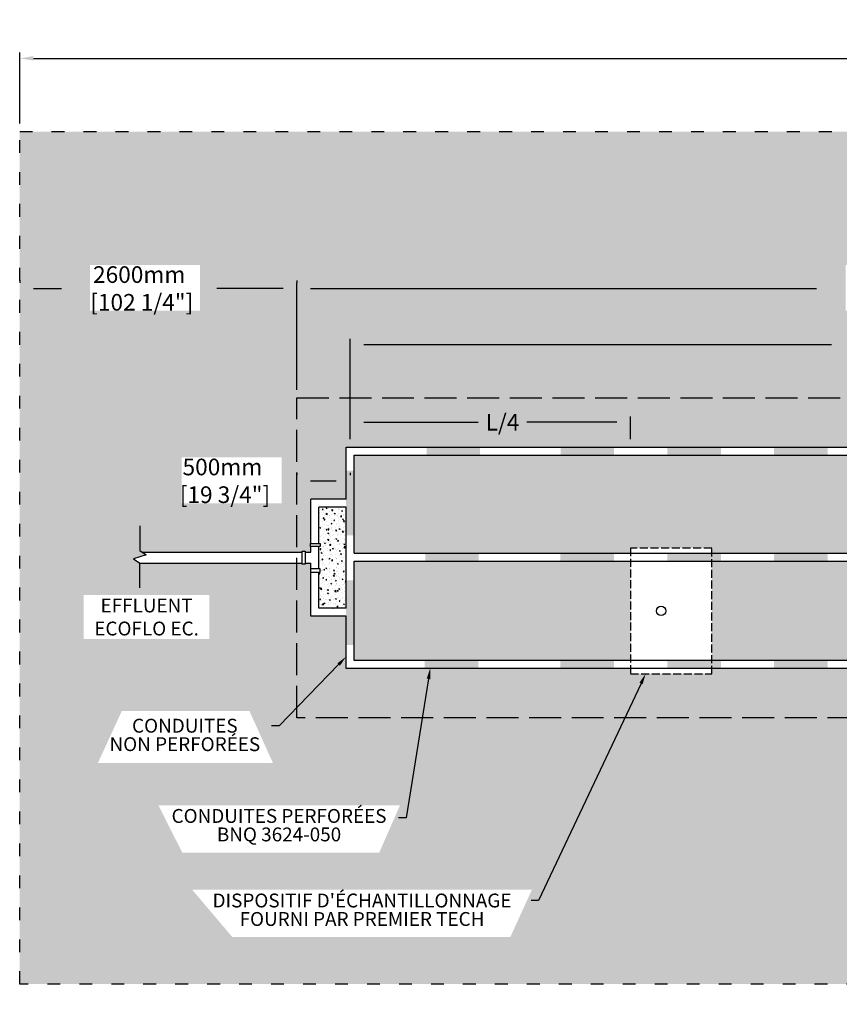
# Model space of a CAD drawing. Units: millimetres. Extents: x 41777 to 75998, y -16310 to 2052.
# Drawn here: x 48804 to 56496, y -7187 to 2052 of the extents above; entities that cross this region are included whole.
import ezdxf
from ezdxf import colors
from ezdxf.entities.mleader import LeaderData, LeaderLine
from ezdxf.math import Vec2, Vec3

# ---------------------------------------------------------------- set-up
doc = ezdxf.new("R2010")
doc.units = ezdxf.units.MM
doc.linetypes.add('ACAD_ISO03W100', pattern=[30, 12, -18])
doc.linetypes.add('P-COU', pattern=[4, 3, -1])
for name, color, linetype in [('Bac de collecte', 252, 'Continuous'), ('CHAMP', 92, 'Continuous'), ('COTE', 255, 'Continuous'), ('cote mm p', 255, 'Continuous'), ('HACHURES', 2, 'Continuous')]:
    doc.layers.add(name, color=color, linetype=linetype)
doc.styles.add('SEACAD_seans_ttf', font='txt')
doc.styles.get("Standard").update_dxf_attribs({"font": 'times.ttf'})
doc.styles.add('texte daij 2020-01-14', font='txt')
doc.dimstyles.new('standard daij 2020-01-14', dxfattribs={"dimscale": 300, "dimtxt": 0.18, "dimasz": 0.18, "dimexe": 0.18, "dimexo": 0.0625, "dimgap": 0.09, "dimtad": 0, "dimtih": 1, "dimtoh": 1, "dimdec": 0, "dimzin": 0, "dimdsep": 46, "dimtxsty": 'texte daij 2020-01-14', "dimcen": 0.09, "dimadec": 0, "dimazin": 0, "dimtfac": 1, "dimtdec": 0, "dimtofl": 0, "dimtmove": 2, "dimatfit": 3, "dimfxl": 1, "dimtolj": 1, "dimtzin": 0, "dimarcsym": 0})

# ---------------------------------------------------------------- blocks, each defined once
blk = doc.blocks.new('HGFHJ')
at = {"layer": 'Bac de collecte', "linetype": 'P-COU', "ltscale": 25}
blk.add_lwpolyline([(54985.7, -6291.6), (55747.7, -6291.6), (55747.7, -5111.6), (54985.7, -5111.6)], close=True, dxfattribs=at)
at = {"layer": 'Bac de collecte', "ltscale": 100}
blk.add_circle((55272.7, -5701.6), 44, dxfattribs=at)
blk = doc.blocks.new('*D142')
at = {"color": 0, "linetype": 'Continuous', "lineweight": -2, "transparency": 16777216}
for p, q in [((51404.3, -1422.4), (51404.3, -415.8)), ((63084.3, -1422.4), (63084.3, -415.8)), ((51533.3, -469.8), (56282.2, -469.8)), ((62955.3, -469.8), (57799.7, -469.8))]:
    blk.add_line(p, q, dxfattribs=at)
at = {"color": 0, "linetype": 'Continuous', "lineweight": 25, "transparency": 16777216}
for points in [[(51533.3, -448.3), (51533.3, -491.3), (51404.3, -469.8)], [(62955.3, -448.3), (62955.3, -491.3), (63084.3, -469.8)]]:
    blk.add_solid(points, dxfattribs=at)
at = {"layer": 'Defpoints', "color": 0, "linetype": 'Continuous', "lineweight": 25, "transparency": 16777216}
for p in [(63084.3, -469.8), (51404.3, -1497.4), (63084.3, -1497.4)]:
    blk.add_point(p, dxfattribs=at)
at = {"color": 0, "linetype": 'Continuous', "lineweight": 25, "transparency": 16777216, "insert": (57040.9, -469.8), "char_height": 156, "attachment_point": 5, "style": 'texte daij 2020-01-14'}
blk.add_mtext('\\A1;11680mm\\P [459 3/4"]', dxfattribs=at)
blk = doc.blocks.new('*D144')
at = {"color": 0, "linetype": 'Continuous', "lineweight": -2, "transparency": 16777216}
for p, q in [((48804.3, 1077.6), (48804.3, 1743.1)), ((48933.3, 1689.1), (56690.5, 1689.1)), ((65555.3, 1689.1), (58178.2, 1689.1)), ((65684.3, 1077.6), (65684.3, 1743.1))]:
    blk.add_line(p, q, dxfattribs=at)
at = {"color": 0, "linetype": 'Continuous', "lineweight": 25, "transparency": 16777216}
for points in [[(48933.3, 1710.6), (48933.3, 1667.6), (48804.3, 1689.1)], [(65555.3, 1710.6), (65555.3, 1667.6), (65684.3, 1689.1)]]:
    blk.add_solid(points, dxfattribs=at)
at = {"layer": 'Defpoints', "color": 0, "linetype": 'Continuous', "lineweight": 25, "transparency": 16777216}
for p in [(48804.3, 1689.1), (48804.3, 1002.6), (65684.3, 1002.6)]:
    blk.add_point(p, dxfattribs=at)
at = {"color": 0, "linetype": 'Continuous', "lineweight": 25, "transparency": 16777216, "insert": (57434.3, 1689.1), "char_height": 156, "attachment_point": 5, "style": 'texte daij 2020-01-14'}
blk.add_mtext('\\A1;16880mm\\P [664 1/2"]', dxfattribs=at)
blk = doc.blocks.new('*D148')
at = {"color": 0, "linetype": 'Continuous', "lineweight": -2, "transparency": 16777216}
for p, q in [((48804.3, -394.8), (48804.3, -415.8)), ((51404.3, -394.8), (51404.3, -415.8)), ((48933.3, -469.8), (49196.8, -469.8)), ((51275.3, -469.8), (50654.8, -469.8))]:
    blk.add_line(p, q, dxfattribs=at)
at = {"color": 0, "linetype": 'Continuous', "lineweight": 25, "transparency": 16777216}
for points in [[(48933.3, -448.3), (48933.3, -491.3), (48804.3, -469.8)], [(51275.3, -448.3), (51275.3, -491.3), (51404.3, -469.8)]]:
    blk.add_solid(points, dxfattribs=at)
at = {"layer": 'Defpoints', "color": 0, "linetype": 'Continuous', "lineweight": 25, "transparency": 16777216}
for p in [(48804.3, -469.8), (51404.3, -469.8), (51404.3, -469.8)]:
    blk.add_point(p, dxfattribs=at)
at = {"color": 0, "linetype": 'Continuous', "lineweight": 25, "transparency": 16777216, "insert": (49925.8, -469.8), "char_height": 156, "attachment_point": 5, "style": 'texte daij 2020-01-14'}
blk.add_mtext('\\A1;2600mm\\P [102 1/4"]', dxfattribs=at)
blk = doc.blocks.new('A$C7C072700')
at = {"color": 1, "ltscale": 100}
for p, q in [((30.6, 799.3), (30.6, 569.6)), ((30.6, 569.6), (90.6, 529.6)), ((90.6, 529.6), (-29.4, 489.6)), ((-29.4, 489.6), (30.6, 449.6)), ((30.6, 220), (30.6, 449.6))]:
    blk.add_line(p, q, dxfattribs=at)
blk = doc.blocks.new('*D121')
at = {"color": 0, "linetype": 'Continuous', "lineweight": -2, "transparency": 16777216}
for p, q in [((51404.3, -2200), (51404.3, -2221)), ((51904.3, -2200), (51904.3, -2221)), ((51533.3, -2275), (51775.3, -2275))]:
    blk.add_line(p, q, dxfattribs=at)
at = {"color": 0, "linetype": 'Continuous', "lineweight": 25, "transparency": 16777216}
for points in [[(51533.3, -2253.5), (51533.3, -2296.5), (51404.3, -2275)], [(51775.3, -2253.5), (51775.3, -2296.5), (51904.3, -2275)]]:
    blk.add_solid(points, dxfattribs=at)
at = {"layer": 'Defpoints', "color": 0, "linetype": 'Continuous', "lineweight": 25, "transparency": 16777216}
for p in [(51404.3, -2275), (51904.3, -2275), (51904.3, -2275)]:
    blk.add_point(p, dxfattribs=at)
at = {"color": 0, "linetype": 'Continuous', "lineweight": 25, "transparency": 16777216, "insert": (50706.8, -2275), "char_height": 156, "attachment_point": 5, "style": 'texte daij 2020-01-14'}
blk.add_mtext('\\A1;500mm\\P [19 3/4"]', dxfattribs=at)
blk = doc.blocks.new('*D135')
at = {"color": 0, "linetype": 'Continuous', "lineweight": -2, "transparency": 16777216}
for p, q in [((51904.3, -1793.4), (51904.3, -1671.4)), ((52033.3, -1725.4), (53107.4, -1725.4)), ((54407.8, -1725.4), (53562.5, -1725.4)), ((54536.8, -1884.9), (54536.8, -1671.4))]:
    blk.add_line(p, q, dxfattribs=at)
at = {"color": 0, "linetype": 'Continuous', "lineweight": 25, "transparency": 16777216}
for points in [[(52033.3, -1703.9), (52033.3, -1746.9), (51904.3, -1725.4)], [(54407.8, -1703.9), (54407.8, -1746.9), (54536.8, -1725.4)]]:
    blk.add_solid(points, dxfattribs=at)
at = {"layer": 'Defpoints', "color": 0, "linetype": 'Continuous', "lineweight": 25, "transparency": 16777216}
for p in [(51904.3, -1725.4), (51904.3, -1868.4), (54536.8, -1959.9)]:
    blk.add_point(p, dxfattribs=at)
at = {"color": 0, "linetype": 'Continuous', "lineweight": 25, "transparency": 16777216, "insert": (53335, -1725.4), "char_height": 156, "attachment_point": 5, "style": 'texte daij 2020-01-14'}
blk.add_mtext('\\A1;L/4', dxfattribs=at)
blk = doc.blocks.new('*D174')
at = {"color": 0, "linetype": 'Continuous', "lineweight": -2, "transparency": 16777216}
for p, q in [((51904.3, -1884.9), (51904.3, -942.6)), ((52033.3, -996.6), (56422, -996.6)), ((62455.3, -996.6), (57768.6, -996.6)), ((62584.3, -1884.9), (62584.3, -942.6))]:
    blk.add_line(p, q, dxfattribs=at)
at = {"color": 0, "linetype": 'Continuous', "lineweight": 25, "transparency": 16777216}
for points in [[(52033.3, -975.1), (52033.3, -1018.1), (51904.3, -996.6)], [(62455.3, -975.1), (62455.3, -1018.1), (62584.3, -996.6)]]:
    blk.add_solid(points, dxfattribs=at)
at = {"layer": 'Defpoints', "color": 0, "linetype": 'Continuous', "lineweight": 25, "transparency": 16777216}
for p in [(62584.3, -996.6), (51904.3, -1959.9), (62584.3, -1959.9)]:
    blk.add_point(p, dxfattribs=at)
at = {"color": 0, "linetype": 'Continuous', "lineweight": 25, "transparency": 16777216, "char_height": 156, "attachment_point": 5, "style": 'texte daij 2020-01-14'}
for s, insert in [('\\A1;10680mm', (57095.3, -891.6)), ('\\A1;[420 1/2"]', (57095.3, -1142.4))]:
    blk.add_mtext(s, dxfattribs=dict(at, insert=insert))

msp = doc.modelspace()

# ---------------------------------------------------------------- hatches: boundary and pattern name
at = {"linetype": 'Continuous', "lineweight": 25}
h = msp.add_hatch(dxfattribs=at)
h.set_pattern_fill('AR-SAND', scale=5)
h.paths.add_polyline_path([(65684.3, 1002.6), (48804.3, 1002.6), (48804.3, -6997.4), (65684.3, -6997.4)])
h.paths.add_polyline_path([(63084.3, -1497.4), (63084.3, -4497.4), (51404.3, -4497.4), (51404.3, -3048.8), (49930.8, -3048.8), (49930.8, -3047.8), (49870.8, -3007.8), (49990.8, -2967.8), (49954.5, -2943.6), (51404.3, -2943.6), (51404.3, -1497.4)], flags=16)
edge = h.paths.add_edge_path(flags=0)
edge.add_arc((62596.8, -1984.9), 25, 0, 90, ccw=False)
edge.add_line((62621.8, -1984.9), (62621.8, -4009.9))
edge.add_arc((62596.8, -4009.9), 25, -90, 0, ccw=False)
edge.add_line((62596.8, -4034.9), (54336, -4034.9))
edge.add_line((54336, -4034.9), (54336, -4085.9))
edge.add_line((54336, -4085.9), (53574, -4085.9))
edge.add_line((53574, -4085.9), (53574, -4034.9))
edge.add_line((53574, -4034.9), (51866.8, -4034.9))
edge.add_line((51866.8, -4034.9), (51866.8, -3545.9))
edge.add_line((51866.8, -3545.9), (51537.9, -3545.9))
edge.add_line((51537.9, -3545.9), (51537.9, -3131.8))
edge.add_line((51537.9, -3131.8), (51532.3, -3131.8))
edge.add_line((51532.3, -3131.8), (51532.3, -3101.8))
edge.add_line((51532.3, -3101.8), (51537.9, -3101.8))
edge.add_line((51537.9, -3101.8), (51537.9, -3048.8))
edge.add_line((51537.9, -3048.8), (51484.4, -3048.8))
edge.add_line((51484.4, -3048.8), (51484.4, -3056.8))
edge.add_line((51484.4, -3056.8), (51454.4, -3056.8))
edge.add_line((51454.4, -3056.8), (51454.4, -2935.6))
edge.add_line((51454.4, -2935.6), (51484.4, -2935.6))
edge.add_line((51484.4, -2935.6), (51484.4, -2943.6))
edge.add_line((51484.4, -2943.6), (51537.9, -2943.6))
edge.add_line((51537.9, -2943.6), (51537.9, -2892))
edge.add_line((51537.9, -2892), (51532.3, -2892))
edge.add_line((51532.3, -2892), (51532.3, -2862))
edge.add_line((51532.3, -2862), (51537.9, -2862))
edge.add_line((51537.9, -2862), (51537.9, -2448.4))
edge.add_line((51537.9, -2448.4), (51866.8, -2448.4))
edge.add_line((51866.8, -2448.4), (51866.8, -1959.9))
edge.add_line((51866.8, -1959.9), (62596.8, -1959.9))
edge = h.paths.add_edge_path(flags=0)
edge.add_arc((62521.8, -2059.9), 25, 0, 90, ccw=False)
edge.add_line((62546.8, -2059.9), (62546.8, -2953.5))
edge.add_line((62546.8, -2953.5), (51941.8, -2953.5))
edge.add_line((51941.8, -2953.5), (51941.8, -2034.9))
edge.add_line((51941.8, -2034.9), (62521.8, -2034.9))
edge = h.paths.add_edge_path(flags=0)
edge.add_line((62546.8, -3028.5), (62546.8, -3934.9))
edge.add_arc((62521.8, -3934.9), 25, -90, 0, ccw=False)
edge.add_line((62521.8, -3959.9), (51941.8, -3959.9))
edge.add_line((51941.8, -3959.9), (51941.8, -3028.5))
edge.add_line((51941.8, -3028.5), (62546.8, -3028.5))
edge = h.paths.add_edge_path(flags=0)
edge.add_arc((53861, -3495.9), 44, 0, 360)
h.paths.add_polyline_path([(49537.6, -4923.6), (51181.2, -4923.6), (50960.3, -4434.2), (49763, -4434.2)], flags=16)
h.paths.add_polyline_path([(50329.6, -5762.6), (52179, -5762.6), (52373.3, -5319.3), (50105.9, -5319.3)], flags=16)
h.paths.add_polyline_path([(50800, -6556), (53408.4, -6556), (53610.6, -6112.8), (50423.9, -6112.8)], flags=16)
h.paths.add_polyline_path([(56556.7, -679.8), (57633.8, -679.8), (57633.8, -248.4), (56556.7, -248.4)], flags=16)
h.paths.add_polyline_path([(63225.9, -3001.1), (64040.2, -3001.1), (64040.2, -2569.7), (63225.9, -2569.7)], flags=16)
h.paths.add_polyline_path([(49464.4, -679.8), (50495.8, -679.8), (50495.8, -248.4), (49464.4, -248.4)], flags=16)
h.paths.add_polyline_path([(63217.3, -397.3), (64157.3, -397.3), (64157.3, 34.1), (63217.3, 34.1)], flags=16)
h.paths.add_polyline_path([(61503.6, -2485), (62443.6, -2485), (62443.6, -2053.6), (61503.6, -2053.6)], flags=0)
h.paths.add_polyline_path([(50323.6, -2485), (51263.6, -2485), (51263.6, -2053.6), (50323.6, -2053.6)], flags=16)
h.paths.add_polyline_path([(57818.6, -1946.4), (58758.6, -1946.4), (58758.6, -1515), (57818.6, -1515)], flags=0)
h.paths.add_polyline_path([(57251.7, -2707.4), (58191.7, -2707.4), (58191.7, -2276), (57251.7, -2276)], flags=0)
h.paths.add_polyline_path([(57251.7, -3707.4), (58191.7, -3707.4), (58191.7, -3276), (57251.7, -3276)], flags=0)
h.paths.add_polyline_path([(53150.7, -1835.4), (53519.3, -1835.4), (53519.3, -1592.5), (53150.7, -1592.5)], flags=0)
h.paths.add_polyline_path([(63217.3, -5897.3), (64157.3, -5897.3), (64157.3, -5465.9), (63217.3, -5465.9)], flags=16)
h.paths.add_polyline_path([(56568.2, -1225), (57622.5, -1225), (57622.5, -982.2), (56568.2, -982.2)], flags=16)
h.paths.add_polyline_path([(56642.5, -999.6), (57548.2, -999.6), (57548.2, -819.6), (56642.5, -819.6)], flags=16)
h.paths.add_polyline_path([(57310.4, -6131.7), (58390.1, -6131.7), (58676.6, -5695.2), (57014.4, -5695.2)], flags=16)
h.paths.add_polyline_path([(49405.4, -3758.5), (50584.7, -3758.5), (50584.7, -3346.8), (49405.4, -3346.8)], flags=16)
at = {"layer": 'CHAMP'}
for points in [[(52623.2, -2035), (52623.2, -1959.9), (53125.1, -1959.9), (53125.1, -2035)], [(53879.7, -2035), (53879.7, -1959.9), (54381.6, -1959.9), (54381.6, -2035)], [(54882.8, -2035), (54882.8, -1959.9), (55384.7, -1959.9), (55384.7, -2035)], [(55883.7, -2035), (55883.7, -1959.9), (56385.6, -1959.9), (56385.6, -2035)], [(51867.1, -2179.4), (51942.1, -2179.4), (51942.1, -2785.2), (51867.1, -2785.2)], [(52609.6, -3028.6), (52609.6, -2953.5), (53111.5, -2953.5), (53111.5, -3028.6)], [(53878.2, -3028.6), (53878.2, -2953.6), (54381.6, -2953.6), (54381.6, -3028.6)], [(54881.2, -3028.6), (54881.2, -2953.6), (55384.7, -2953.6), (55384.7, -3028.6)], [(55882.2, -3028.6), (55882.2, -2953.6), (56385.6, -2953.6), (56385.6, -3028.6)], [(51867.1, -3815.4), (51942.1, -3815.4), (51942.1, -3209.6), (51867.1, -3209.6)], [(52605.2, -4035), (52605.2, -3959.9), (53107.1, -3959.9), (53107.1, -4035)], [(53878.2, -4035), (53878.2, -3959.9), (54381.6, -3959.9), (54381.6, -4035)], [(54881.2, -4035), (54881.2, -3959.9), (55384.7, -3959.9), (55384.7, -4035)], [(55882.2, -4035), (55882.2, -3959.9), (56385.6, -3959.9), (56385.6, -4035)]]:
    msp.add_hatch(color=1, dxfattribs=at).paths.add_polyline_path(points)
at = {"layer": 'HACHURES', "lineweight": 25, "transparency": 33554674}
h = msp.add_hatch(dxfattribs=at)
h.set_pattern_fill('AR-CONC', color=253, scale=0.5)
h.paths.add_polyline_path([(54536.8, -3028.5), (51941.8, -3028.5), (51941.8, -3959.9), (54536.8, -3959.9)], flags=17)
h.paths.add_polyline_path([(62546.8, -3028.5), (55298.8, -3028.5), (55298.8, -3959.9), (62521.8, -3959.9, 0.414214), (62546.8, -3934.9)], flags=17)
h.paths.add_polyline_path([(62546.8, -2059.9, 0.414214), (62521.8, -2034.9), (51941.8, -2034.9), (51941.8, -2953.5), (54536.8, -2953.5), (54536.8, -2905.9), (55298.8, -2905.9), (55298.8, -2953.5), (62546.8, -2953.5)], flags=17)
h.paths.add_polyline_path([(63084.3, -1497.4), (51404.3, -1497.4), (51404.3, -2943.6), (51454.4, -2943.6), (51454.4, -2935.6), (51484.4, -2935.6), (51537.9, -2943.6), (51537.9, -2892), (51532.3, -2892), (51532.3, -2862), (51537.9, -2862), (51537.9, -2448.4), (51866.8, -2448.4), (51866.8, -1959.9), (62596.8, -1959.9, -0.414214), (62621.8, -1984.9), (62621.8, -4009.9, -0.414214), (62596.8, -4034.9), (55298.8, -4034.9), (55298.8, -4085.9), (54536.8, -4085.9), (54536.8, -4034.9), (51866.8, -4034.9), (51866.8, -3545.9), (51537.9, -3545.9), (51537.9, -3131.8), (51532.3, -3131.8), (51532.3, -3101.8), (51537.9, -3101.8), (51537.9, -3048.8), (51484.4, -3048.8), (51484.4, -3056.8), (51454.4, -3056.8), (51454.4, -3048.8), (51404.3, -3048.8), (51404.3, -4497.4), (63084.3, -4497.4)])
h.paths.add_polyline_path([(53095.4, -1868.4), (53574.5, -1868.4), (53574.5, -1552.7), (53095.4, -1552.7)], flags=24)
h.paths.add_polyline_path([(57693.8, -2009.4), (58915.8, -2009.4), (58915.8, -1448.6), (57693.8, -1448.6)], flags=9)
h.paths.add_polyline_path([(57127, -2770.4), (58349, -2770.4), (58349, -2209.5), (57127, -2209.5)], flags=24)
h.paths.add_polyline_path([(57127, -3770.4), (58349, -3770.4), (58349, -3209.5), (57127, -3209.5)], flags=24)
h.paths.add_polyline_path([(57297, -4506.7), (58532, -4506.7), (58532, -4039.3), (57297, -4039.3)], flags=9)
h.paths.add_polyline_path([(61329.9, -2586.3), (62551.9, -2586.3), (62551.9, -2025.4), (61329.9, -2025.4)], flags=25)
h = msp.add_hatch(dxfattribs=at)
h.set_pattern_fill('AR-CONC', color=253, scale=0.5)
h.paths.add_polyline_path([(51866.8, -2523.4), (51612.9, -2523.4), (51612.9, -2862), (51623.3, -2862), (51623.3, -2892), (51612.9, -2892), (51612.9, -3101.8), (51623.3, -3101.8), (51623.3, -3131.8), (51612.9, -3131.8), (51612.9, -3470.9), (51866.8, -3470.9)])

# ---------------------------------------------------------------- linework, layer by layer
at = {"layer": 'CHAMP', "color": 1}
for p, q in [((51866.8, -1959.9), (62596.8, -1959.9)), ((51866.8, -2448.4), (51866.8, -1959.9)), ((51941.8, -2034.9), (62521.8, -2034.9)), ((51941.8, -2953.5), (51941.8, -2034.9)), ((51537.9, -2862), (51537.9, -2448.4)), ((51866.8, -2448.4), (51537.9, -2448.4)), ((51612.9, -2862), (51612.9, -2523.4)), ((51866.8, -2523.4), (51612.9, -2523.4)), ((51866.8, -3470.9), (51866.8, -2523.4)), ((49954.5, -2943.6), (51454.4, -2943.6)), ((51484.4, -2943.6), (51537.9, -2943.6)), ((51537.9, -2943.6), (51537.9, -2892)), ((51612.9, -3101.8), (51612.9, -2892)), ((51941.8, -2953.5), (62546.8, -2953.5)), ((49930.7, -3048.8), (51454.4, -3048.8)), ((51484.4, -3048.8), (51537.9, -3048.8)), ((51537.9, -3101.8), (51537.9, -3048.8)), ((51941.8, -3959.9), (51941.8, -3028.5)), ((51941.8, -3028.5), (62546.8, -3028.5)), ((51537.9, -3545.9), (51537.9, -3131.8)), ((51612.9, -3470.9), (51612.9, -3131.8)), ((51866.8, -3470.9), (51612.9, -3470.9)), ((51866.8, -3545.9), (51537.9, -3545.9)), ((51866.8, -4034.9), (51866.8, -3545.9)), ((62521.8, -3959.9), (51941.8, -3959.9)), ((62596.8, -4034.9), (51866.8, -4034.9))]:
    msp.add_line(p, q, dxfattribs=at)
at = {"layer": 'CHAMP', "linetype": 'ACAD_ISO03W100', "ltscale": 10}
msp.add_lwpolyline([(48804.3, 1002.6), (65684.3, 1002.6), (65684.3, -6997.4), (48804.3, -6997.4)], close=True, dxfattribs=at)
at = {"layer": 'CHAMP', "color": 94, "linetype": 'P-COU', "ltscale": 100}
msp.add_lwpolyline([(51404.3, -1497.4), (63084.3, -1497.4), (63084.3, -4497.4), (51404.3, -4497.4)], close=True, dxfattribs=at)
at = {"layer": 'CHAMP', "color": 1}
for points in [[(51532.3, -2892), (51532.3, -2862), (51623.3, -2862), (51623.3, -2892)], [(51532.3, -3101.8), (51532.3, -3131.8), (51623.3, -3131.8), (51623.3, -3101.8)]]:
    msp.add_lwpolyline(points, close=True, dxfattribs=at)
msp.add_lwpolyline([(51484.4, -2943.6), (51484.4, -3056.8), (51454.4, -3056.8), (51454.4, -2935.6), (51484.4, -2935.6), (51484.4, -2943.6)], dxfattribs=at)

# ---------------------------------------------------------------- block references
at = {"layer": 'COTE', "color": 1, "ltscale": 100}
msp.add_blockref('A$C7C072700', (49900.3, -3497.5), dxfattribs=at)
at = {"layer": 'cote mm p', "lineweight": 25}
msp.add_blockref('HGFHJ', (-448.9, 2205.7), dxfattribs=at)

# ---------------------------------------------------------------- texts
at = {"color": 7, "linetype": 'Continuous', "lineweight": 25, "insert": (49995.1, -3162.6), "char_height": 130, "attachment_point": 2, "style": 'SEACAD_seans_ttf'}
msp.add_mtext(' \\PEFFLUENT\\PECOFLO EC.', dxfattribs=at)

# ---------------------------------------------------------------- dimensions: what is measured, and where the dimension line sits
at = {"color": 7, "linetype": 'Continuous', "lineweight": 25}
for base, p1, p2, picture, middle in [((48804.3, 1689.1), (65684.3, 1002.6), (48804.3, 1002.6), '*D144', (57434.3, 1689.1)), ((51404.3, -469.8), (48804.3, -469.8), (51404.3, -469.8), '*D148', (49925.8, -469.8)), ((63084.3, -469.8), (51404.3, -1497.4), (63084.3, -1497.4), '*D142', (57040.9, -469.8)), ((51904.3, -2275), (51404.3, -2275), (51904.3, -2275), '*D121', (50706.8, -2275))]:
    dim = msp.add_linear_dim(base=base, p1=p1, p2=p2, dimstyle='standard daij 2020-01-14', override={"dimtxt": 0.52, "dimasz": 0.43, "dimexo": 0.25, "dimpost": 'mm\\X'}, dxfattribs=at)
    dim.commit()
    dim.dimension.update_dxf_attribs({"geometry": picture, "text_midpoint": middle, "dimtype": 160})
dim = msp.add_linear_dim(base=(62584.3, -996.6), p1=(51904.3, -1959.9), p2=(62584.3, -1959.9), angle=0, dimstyle='standard daij 2020-01-14', override={"dimtxt": 0.52, "dimasz": 0.43, "dimexo": 0.25, "dimpost": 'mm\\X'}, dxfattribs=at)
dim.commit()
dim.dimension.update_dxf_attribs({"geometry": '*D174', "text_midpoint": (57095.3, -996.6), "dimtype": 161})
dim = msp.add_linear_dim(base=(51904.3, -1725.4), p1=(54536.8, -1959.9), p2=(51904.3, -1868.4), text='L/4', dimstyle='standard daij 2020-01-14', override={"dimtxt": 0.52, "dimasz": 0.43, "dimexo": 0.25, "dimpost": 'mm\\X'}, dxfattribs=at)
dim.commit()
dim.dimension.update_dxf_attribs({"geometry": '*D135', "text_midpoint": (53335, -1725.4), "dimtype": 160})

# ---------------------------------------------------------------- leaders
at = {"layer": 'COTE', "color": 0, "lineweight": 25, "ltscale": 100}
ml = msp.add_multileader_mtext('Standard', dxfattribs=at)
ml.set_content('CONDUITES\\P NON PERFORÉES')
ml.set_leader_properties()
ml.build(insert=Vec2(0, 0))
ml.multileader.update_dxf_attribs({"dogleg_length": 70, "arrow_head_size": 100})
ctx = ml.context
ctx.base_point, ctx.char_height, ctx.arrow_head_size, ctx.landing_gap_size, ctx.plane_origin = Vec3(49540.1, -4574.2), 130, 100, 30, Vec3(53165.3, -2850.5)
ctx.text_align_type = 1
notes = []
notes.append((ctx, [(1, (1, 1, 0), (51238.4, -4574.2), (-1, 0), 70, [(0, [(51866.8, -3926.6)], 0, [])])]))
ctx.mtext.insert, ctx.mtext.alignment, ctx.mtext.line_spacing_factor, ctx.mtext.flow_direction = Vec3(50354.2, -4507.8), 2, 0.8, 5
ml = msp.add_multileader_mtext('Standard', dxfattribs=at)
ml.set_content('CONDUITES PERFORÉES\\PBNQ 3624-050 ')
ml.set_leader_properties()
ml.build(insert=Vec2(0, 0))
ml.multileader.update_dxf_attribs({"dogleg_length": 70, "arrow_head_size": 100})
ctx = ml.context
ctx.base_point, ctx.char_height, ctx.arrow_head_size, ctx.landing_gap_size, ctx.plane_origin = Vec3(50115.4, -5438.2), 130, 100, 30, Vec3(53760.3, -3052.4)
ctx.text_align_type = 1
notes.append((ctx, [(1, (1, 1, 0), (52430.5, -5438.2), (-1, 0), 70, [(0, [(52656.3, -4034.9)], 0, [])])]))
ctx.mtext.insert, ctx.mtext.alignment, ctx.mtext.line_spacing_factor, ctx.mtext.flow_direction = Vec3(51237.9, -5354.5), 2, 0.8, 5
ml = msp.add_multileader_mtext('Standard', dxfattribs=at)
ml.set_content("DISPOSITIF D'ÉCHANTILLONNAGE \\PFOURNI PAR PREMIER TECH")
ml.set_leader_properties()
ml.build(insert=Vec2(0, 0))
ml.multileader.update_dxf_attribs({"dogleg_length": 70, "arrow_head_size": 100})
ctx = ml.context
ctx.base_point, ctx.char_height, ctx.arrow_head_size, ctx.landing_gap_size, ctx.plane_origin = Vec3(50429.7, -6214.4), 130, 100, 30, Vec3(53763.9, -4078)
ctx.text_align_type = 1
notes.append((ctx, [(1, (1, 1, 0), (53673.7, -6214.4), (-1, 0), 70, [(0, [(54678, -4085.9)], 0, [])])]))
ctx.mtext.insert, ctx.mtext.alignment, ctx.mtext.line_spacing_factor, ctx.mtext.flow_direction = Vec3(52016.7, -6147.9), 2, 0.8, 5
for ctx, leaders in notes:
    for number, flags, end, landing, length, lines in leaders:
        leader = LeaderData()
        leader.index, (leader.has_last_leader_line, leader.has_dogleg_vector, leader.attachment_direction) = number, flags
        leader.last_leader_point, leader.dogleg_vector, leader.dogleg_length = Vec3(end), Vec3(landing), length
        for number, points, colour, breaks in lines:
            line = LeaderLine()
            line.index, line.vertices, line.color, line.breaks = number, Vec3.list(points), colors.encode_raw_color(colour), breaks
            leader.lines.append(line)
        ctx.leaders.append(leader)

doc.saveas('drawing.dxf')
